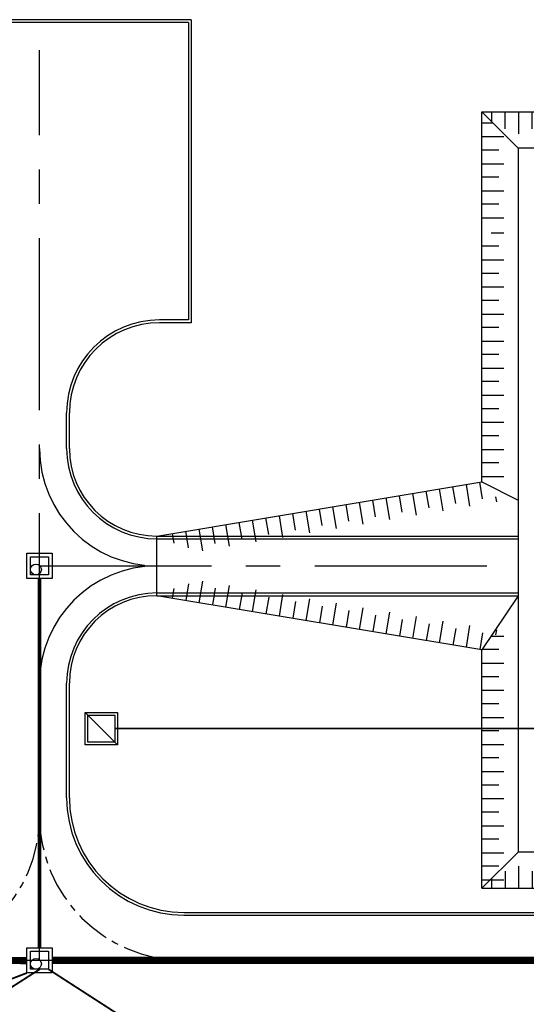
# Model space of a CAD drawing. Units: feet. Extents: x -60 to 616, y -96 to 478.
# Drawn here: x 162 to 190, y 115 to 169 of the extents above; entities that cross this region are included whole.
import ezdxf

# ---------------------------------------------------------------- set-up
doc = ezdxf.new("R2010")
doc.units = ezdxf.units.FT
doc.header["$LTSCALE"] = 0.3
for name, pattern in [('CENTER', [50.8, 31.75, -6.35, 6.35, -6.35]), ('DASHED', [19.05, 12.7, -6.35]), ('DIVIDE', [31.75, 12.7, -6.35, 0, -6.35, 0, -6.35]), ('PHANTOM', [63.5, 31.75, -6.35, 6.35, -6.35, 6.35, -6.35])]:
    doc.linetypes.add(name, pattern=pattern)
for name, color, linetype in [('S-100(Dren_Pluvial)', 8, 'CONTINUOUS'), ('S-102(Dren_Alcohol_02)', 8, 'CONTINUOUS'), ('S-104(Sistema Drenaje Proceso)', 5, 'CONTINUOUS'), ('S-25_caminho', 4, 'CONTINUOUS'), ('S-26(Eje Camino)', 3, 'CENTER'), ('S-26B eje', 3, 'CENTER'), ('S-302(Taludes)', 8, 'CONTINUOUS')]:
    doc.layers.add(name, color=color, linetype=linetype)

msp = doc.modelspace()

# ---------------------------------------------------------------- hatches: boundary and pattern name
at = {"layer": 'S-302(Taludes)'}
h = msp.add_hatch(dxfattribs=at)
h.set_pattern_fill('JIS_STN_1E', color=256, scale=1.5, angle=405, style=0)
h.set_pattern_definition([(90, (481.7236, -510.2689), (-1.5, -2e-14), []), (90, (482.4714, -509.5211), (-1.5, -2e-14), [1.5, -0.75])])
h.paths.add_polyline_path([(188.4, 162.943), (187.181, 164.163), (210.681, 164.163), (210.681, 162.943)])
h = msp.add_hatch(dxfattribs=at)
h.set_pattern_fill('JIS_STN_1E', color=256, scale=1.5, angle=315, style=0)
h.set_pattern_definition([(180, (861.6124, -113.2087), (2e-14, 1.5), []), (180, (860.8646, -113.9565), (2e-14, 1.5), [1.5, -0.75])])
h.paths.add_polyline_path([(188.4, 162.943), (187.181, 164.163), (187.181, 157.834), (188.4, 157.834)])
h = msp.add_hatch(dxfattribs=at)
h.set_pattern_fill('JIS_STN_1E', color=256, scale=1.5, angle=315, style=0)
h.set_pattern_definition([(180, (861.6124, -127.5339), (2e-14, 1.5), []), (180, (860.8646, -128.2817), (2e-14, 1.5), [1.5, -0.75])])
h.paths.add_polyline_path([(188.4, 158.538), (187.181, 156.709), (187.181, 143.509), (188.4, 143.509)])
h = msp.add_hatch(dxfattribs=at)
h.set_pattern_fill('JIS_STN_1E', color=256, scale=1.5, angle=414.4623, style=0)
h.set_pattern_definition([(99.46232, (570.92, -476.1153), (-1.479591, -0.2465985), []), (99.46232, (571.5346, -475.2548), (-1.479591, -0.2465985), [1.5, -0.75])])
h.paths.add_polyline_path([(187.181, 143.663), (188.183, 142.593), (170.912, 139.715), (169.509, 140.717)])
h = msp.add_hatch(dxfattribs=at)
h.set_pattern_fill('JIS_STN_1E', color=256, scale=1.5, angle=395.5377, style=0)
h.set_pattern_definition([(260.53768, (570.92, 754.1404), (-1.479591, 0.2465985), []), (260.53768, (571.5346, 753.2798), (-1.479591, 0.2465985), [1.5, -0.75])])
h.paths.add_polyline_path([(187.181, 134.363), (188.183, 135.432), (170.912, 138.31), (169.509, 137.308)])
h = msp.add_hatch(dxfattribs=at)
h.set_pattern_fill('JIS_STN_1E', color=256, scale=1.5, angle=315, style=0)
h.set_pattern_definition([(180, (861.6124, -149.88), (2e-14, 1.5), []), (180, (860.8646, -150.6278), (2e-14, 1.5), [1.5, -0.75])])
h.paths.add_polyline_path([(188.4, 136.192), (187.181, 134.363), (187.181, 121.163), (188.4, 121.163)])
h = msp.add_hatch(dxfattribs=at)
h.set_pattern_fill('JIS_STN_1E', color=256, scale=1.5, angle=405, style=0)
h.set_pattern_definition([(270, (481.7236, 795.5939), (-1.5, 2e-14), []), (270, (482.4714, 794.8462), (-1.5, 2e-14), [1.5, -0.75])])
h.paths.add_polyline_path([(188.4, 122.382), (187.181, 121.163), (210.681, 121.163), (210.681, 122.382)])

# ---------------------------------------------------------------- linework, layer by layer
at = {"layer": 'S-100(Dren_Pluvial)', "linetype": 'Continuous'}
for points in [[(161.981, 139.688), (161.981, 139.713), (163.381, 139.713), (163.381, 138.313), (161.981, 138.313), (161.981, 139.686)], [(161.981, 117.838), (161.981, 117.863), (163.381, 117.863), (163.381, 116.463), (161.981, 116.463), (161.981, 117.836)]]:
    msp.add_lwpolyline(points, dxfattribs=at)
for points in [[(162.181, 138.513), (162.181, 139.513), (163.181, 139.513), (163.181, 138.513)], [(162.181, 116.663), (162.181, 117.663), (163.181, 117.663), (163.181, 116.663)]]:
    msp.add_lwpolyline(points, close=True, dxfattribs=at)
at = {"layer": 'S-100(Dren_Pluvial)', "linetype": 'PHANTOM', "ltscale": 0.2}
for points, const_width in [([(162.681, 117.863), (162.681, 138.313)], 0.2), ([(137.964, 117.163), (161.981, 117.149)], 0.4), ([(163.381, 117.163), (220.481, 117.149)], 0.4)]:
    msp.add_lwpolyline(points, dxfattribs=dict(at, const_width=const_width))
at = {"layer": 'S-100(Dren_Pluvial)', "linetype": 'PHANTOM', "ltscale": 0.1, "const_width": 0.1}
msp.add_lwpolyline([(158.957, 115.3), (161.981, 116.463)], dxfattribs=at)
at = {"layer": 'S-100(Dren_Pluvial)', "linetype": 'Continuous'}
for centre in [(162.482, 138.815), (162.482, 116.965)]:
    msp.add_circle(centre, 0.3, dxfattribs=at)
at = {"layer": 'S-102(Dren_Alcohol_02)', "linetype": 'DASHED', "ltscale": 0.1, "const_width": 0.1}
for points in [[(157.887, 113.594), (162.681, 116.663)], [(167.931, 113.594), (163.181, 116.663)]]:
    msp.add_lwpolyline(points, dxfattribs=at)
at = {"layer": 'S-104(Sistema Drenaje Proceso)'}
msp.add_lwpolyline([(165.2, 129.1), (165.2, 130.9), (167, 130.9), (167, 129.1)], close=True, dxfattribs=at)
for points in [[(167, 129.1), (165.2, 130.9)], [(165.35, 129.25), (165.35, 130.75), (166.85, 130.75), (166.85, 129.25), (165.35, 129.25)]]:
    msp.add_lwpolyline(points, dxfattribs=at)
at = {"layer": 'S-104(Sistema Drenaje Proceso)', "linetype": 'DIVIDE', "ltscale": 0.1, "const_width": 0.1}
msp.add_lwpolyline([(190.1, 130), (166.85, 130)], dxfattribs=at)
at = {"layer": 'S-25_caminho'}
for p, q in [((171.087, 169.271), (159.035, 169.271)), ((170.937, 169.121), (159.035, 169.121)), ((170.937, 169.121), (170.937, 152.637)), ((171.087, 169.271), (171.087, 152.487)), ((170.937, 152.637), (169.331, 152.637)), ((171.087, 152.487), (169.331, 152.487)), ((164.181, 145.513), (164.181, 147.487)), ((164.331, 145.513), (164.331, 147.487)), ((169.181, 140.663), (189.181, 140.663)), ((169.181, 140.513), (189.181, 140.513)), ((169.181, 137.513), (189.181, 137.513)), ((169.181, 137.363), (189.181, 137.363)), ((164.181, 126.163), (164.181, 132.513)), ((164.331, 126.163), (164.331, 132.513)), ((170.681, 119.813), (211.181, 119.813)), ((170.681, 119.663), (211.181, 119.663))]:
    msp.add_line(p, q, dxfattribs=at)
for centre, radius, start, end in [((169.331, 147.487), 5.15, 90, 180), ((169.331, 147.487), 5, 90, 180), ((169.181, 145.513), 5, 180, 270), ((169.181, 145.513), 4.85, 180, 270), ((169.181, 132.513), 5, 90, 180), ((169.181, 132.513), 4.85, 90, 180), ((170.681, 126.163), 6.5, 180, 270), ((170.681, 126.163), 6.35, 180, 270)]:
    msp.add_arc(centre, radius, start, end, dxfattribs=at)
at = {"layer": 'S-26(Eje Camino)', "ltscale": 0.2}
for centre, start, end in [((154.681, 125.163), 270, 0), ((170.681, 125.163), 180, 270)]:
    msp.add_arc(centre, 8, start, end, dxfattribs=at)
at = {"layer": 'S-26B eje'}
for p, q in [((162.681, 117.163), (162.681, 167.577)), ((162.681, 139.013), (189.181, 139.013)), ((127.264, 117.163), (221.181, 117.163))]:
    msp.add_line(p, q, dxfattribs=at)
for centre, start, end in [((169.181, 145.513), 180, 270), ((169.181, 132.513), 90, 180)]:
    msp.add_arc(centre, 6.5, start, end, dxfattribs=at)
at = {"layer": 'S-302(Taludes)'}
msp.add_lwpolyline([(189.181, 137.363), (187.181, 134.363), (169.181, 137.363), (169.181, 140.663), (187.181, 143.663), (187.181, 164.163), (189.181, 162.163), (189.181, 137.363)], dxfattribs=at)
for points, elevation in [([(189.181, 162.163), (187.181, 164.163), (217.181, 164.163), (215.181, 162.163), (189.181, 162.163)], 531), ([(187.181, 143.663), (187.181, 143.663), (189.181, 142.663), (189.181, 123.163), (187.181, 121.163)], 533), ([(187.181, 121.163), (187.181, 134.363)], 533), ([(189.181, 123.163), (187.181, 121.163), (211.181, 121.163)], 531), ([(211.195, 123.163), (189.181, 123.163)], 531)]:
    msp.add_lwpolyline(points, dxfattribs=dict(at, elevation=elevation))

doc.saveas('drawing.dxf')
